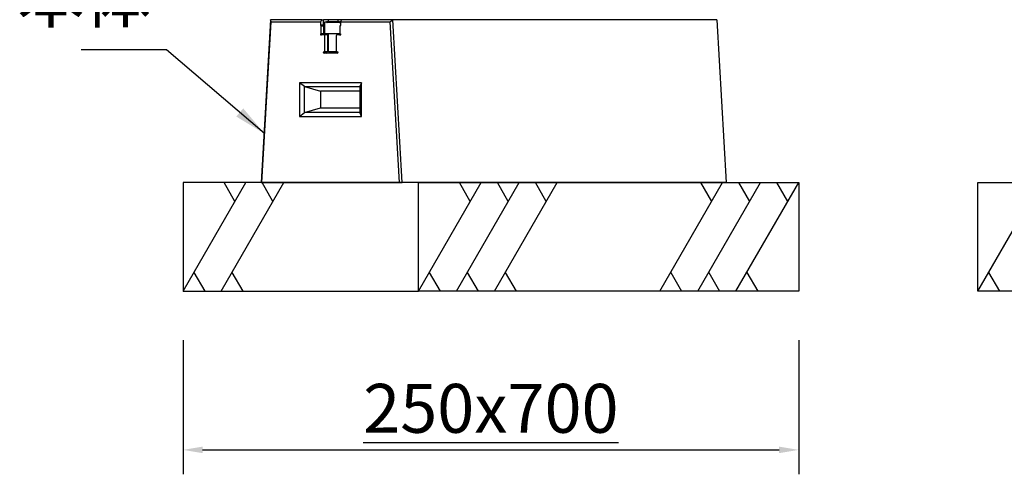
# Model space of a CAD drawing. Extents: x 0 to 4200, y 0 to 2970.
# Drawn here: x 2614 to 3218, y 414 to 694 of the extents above; entities that cross this region are included whole.
import ezdxf

# ---------------------------------------------------------------- set-up
doc = ezdxf.new("R2010")
doc.units = 0
doc.header["$LTSCALE"] = 3
doc.layers.get('0').update_dxf_attribs({"linetype": 'CONTINUOUS'})
doc.layers.get('DEFPOINTS').update_dxf_attribs({"linetype": 'CONTINUOUS'})
for name, color, linetype in [('P019', 71, 'CONTINUOUS'), ('P919', 75, 'CONTINUOUS'), ('P_2DIM', 6, 'CONTINUOUS')]:
    doc.layers.add(name, color=color, linetype=linetype)
doc.styles.add('BIGFONT', font='simplex.shx', dxfattribs={"bigfont": 'bigfont.shx'})
doc.dimstyles.new('DIMBIGFONT$0', dxfattribs={"dimtxt": 3, "dimasz": 1.2, "dimexe": 1.5, "dimexo": 3, "dimgap": 0.75, "dimtad": 1, "dimdec": 1, "dimdsep": 46, "dimtxsty": 'BIGFONT', "dimblk1": 'DOT', "dimblk2": 'DOT', "dimsah": 1, "dimcen": 0, "dimclrt": 230, "dimadec": 0, "dimazin": 0, "dimtfac": 0.6, "dimtdec": 1, "dimtofl": 0, "dimtmove": 2, "dimatfit": 3, "dimldrblk": 'DOT', "dimfxl": 1, "dimtvp": 1, "dimtolj": 1, "dimarcsym": 0})
doc.dimstyles.new('DIMBIGFONT$7', dxfattribs={"dimtxt": 3, "dimasz": 2, "dimexe": 1.5, "dimexo": 3, "dimgap": 0.75, "dimtad": 1, "dimdec": 1, "dimdsep": 46, "dimtxsty": 'BIGFONT', "dimcen": 0, "dimclrt": 230, "dimadec": 0, "dimazin": 0, "dimtfac": 0.6, "dimtdec": 1, "dimtofl": 0, "dimtmove": 0, "dimatfit": 3, "dimfxl": 1, "dimtvp": 1, "dimtolj": 1, "dimarcsym": 0})

# ---------------------------------------------------------------- blocks, each defined once
blk = doc.blocks.new('*D28')
at = {"layer": 'DEFPOINTS', "color": 0}
for p in [(2714.59, 526.87), (3092.26, 526.87), (3092.26, 429.5)]:
    blk.add_point(p, dxfattribs=at)
at = {"layer": 'P_2DIM', "color": 0, "lineweight": -2}
for p, q in [((2714.59, 496.87), (2714.59, 414.5)), ((3092.26, 496.87), (3092.26, 414.5)), ((2726.59, 429.5), (3080.26, 429.5))]:
    blk.add_line(p, q, dxfattribs=at)
at = {"layer": 'P_2DIM', "color": 0}
for points in [[(2726.59, 431.5), (2726.59, 427.5), (2714.59, 429.5)], [(3080.26, 431.5), (3080.26, 427.5), (3092.26, 429.5)]]:
    blk.add_solid(points, dxfattribs=at)
at = {"layer": 'P_2DIM', "color": 3, "insert": (2903.43, 455), "char_height": 30, "attachment_point": 5, "style": 'BIGFONT'}
blk.add_mtext('\\A1;\\L250x700', dxfattribs=at)
blk = doc.blocks.new('_ClosedBlank')
at = {"color": 0, "linetype": 'ByBlock', "lineweight": -2}
for p, q in [((-1, 0.167), (0, 0)), ((-1, 0.167), (-1, -0.167)), ((0, 0), (-1, -0.167))]:
    blk.add_line(p, q, dxfattribs=at)
blk = doc.blocks.new('_DOT')
at = {"color": 0, "linetype": 'ByBlock'}
blk.add_line((-0.5, 0), (-1, 0), dxfattribs=at)
at = {"color": 0, "linetype": 'ByBlock', "const_width": 0.5}
blk.add_lwpolyline([(-0.25, 0, 1), (0.25, 0, 1)], format="xyb", close=True, dxfattribs=at)

msp = doc.modelspace()

# ---------------------------------------------------------------- linework, layer by layer
at = {"layer": 'P019'}
for p, q in [((2768.233, 693.532), (2762.459, 593.532)), ((2762.95, 593.532), (2768.646, 692.199)), ((2768.646, 692.199), (2768.233, 693.532)), ((2799.755, 693.532), (2768.233, 693.532)), ((2768.646, 692.199), (2799.089, 692.199)), ((2799.089, 692.199), (2799.755, 693.532)), ((2799.089, 690.23), (2799.089, 692.199)), ((2800.755, 690.23), (2799.089, 690.23)), ((2799.375, 689.57), (2799.089, 690.23)), ((2801.041, 689.57), (2799.375, 689.57)), ((2799.375, 684.947), (2799.375, 689.57)), ((2799.755, 693.532), (2800.755, 693.532)), ((2803.443, 693.532), (2800.755, 693.532)), ((2800.755, 690.23), (2800.755, 693.532)), ((2801.041, 689.57), (2800.755, 690.23)), ((2801.041, 684.947), (2801.041, 689.57)), ((2801.613, 692.211), (2802.442, 692.211)), ((2801.613, 684.947), (2801.613, 692.211)), ((2802.442, 692.211), (2802.442, 692.245)), ((2802.671, 692.211), (2802.442, 692.211)), ((2802.528, 692.344), (2802.585, 692.344)), ((2802.671, 692.245), (2802.671, 692.211)), ((2802.671, 692.211), (2802.768, 691.821)), ((2802.85, 691.749), (2802.892, 691.749)), ((2810.628, 691.749), (2802.892, 691.749)), ((2802.975, 691.821), (2803.072, 692.211)), ((2803.072, 692.211), (2803.072, 692.245)), ((2803.3, 692.211), (2803.072, 692.211)), ((2803.157, 692.344), (2803.214, 692.344)), ((2803.3, 692.245), (2803.3, 692.211)), ((2803.3, 692.211), (2803.443, 692.211)), ((2810.078, 693.532), (2803.443, 693.532)), ((2810.078, 692.211), (2803.443, 692.211)), ((2803.901, 692.74), (2803.901, 693.004)), ((2809.62, 693.004), (2809.62, 692.74)), ((2811.766, 693.532), (2810.078, 693.532)), ((2810.078, 692.211), (2810.221, 692.211)), ((2810.221, 692.211), (2810.221, 692.245)), ((2810.449, 692.211), (2810.221, 692.211)), ((2810.306, 692.344), (2810.364, 692.344)), ((2810.449, 692.245), (2810.449, 692.211)), ((2810.449, 692.211), (2810.546, 691.821)), ((2810.628, 691.749), (2810.671, 691.749)), ((2811.099, 691.749), (2810.671, 691.749)), ((2810.753, 691.821), (2810.85, 692.211)), ((2811.099, 690.23), (2810.813, 689.57)), ((2810.813, 689.57), (2810.813, 684.947)), ((2810.85, 692.211), (2810.85, 692.245)), ((2811.078, 692.211), (2810.85, 692.211)), ((2810.935, 692.344), (2810.993, 692.344)), ((2811.078, 692.245), (2811.078, 692.211)), ((2811.078, 692.211), (2811.105, 692.211)), ((2811.766, 693.532), (2811.099, 692.199)), ((2811.099, 692.199), (2811.099, 690.23)), ((2811.099, 692.199), (2841.541, 692.199)), ((2843.288, 693.532), (2811.766, 693.532)), ((2841.541, 692.199), (2843.288, 693.532)), ((2841.541, 692.199), (2847.238, 593.532)), ((3041.955, 693.532), (2843.288, 693.532)), ((2849.062, 593.532), (2843.288, 693.532)), ((3041.955, 693.532), (3047.728, 593.532)), ((2799.089, 684.947), (2799.375, 684.947)), ((2799.089, 684.287), (2799.089, 684.947)), ((2801.041, 684.947), (2799.375, 684.947)), ((2799.375, 684.287), (2799.375, 683.956)), ((2801.09, 684.287), (2799.375, 684.287)), ((2800.755, 684.287), (2800.755, 684.947)), ((2802.757, 684.287), (2801.09, 684.287)), ((2803.329, 684.947), (2801.613, 684.947)), ((2801.662, 674.381), (2801.662, 683.626)), ((2810.192, 684.947), (2803.329, 684.947)), ((2803.329, 674.381), (2803.329, 683.626)), ((2803.901, 673.72), (2803.901, 684.287)), ((2808.525, 683.626), (2808.525, 674.381)), ((2810.813, 684.287), (2809.097, 684.287)), ((2810.813, 684.947), (2810.192, 684.947)), ((2810.813, 684.947), (2811.099, 684.947)), ((2811.099, 684.287), (2810.813, 684.287)), ((2810.813, 683.956), (2810.813, 684.287)), ((2811.099, 684.947), (2811.099, 684.287)), ((2800.518, 673.72), (2801.09, 673.72)), ((2802.757, 673.72), (2801.09, 673.72)), ((2809.097, 673.06), (2801.09, 673.06)), ((2809.097, 673.72), (2803.901, 673.72)), ((2809.097, 673.72), (2809.669, 673.72)), ((2824.129, 654.821), (2786.059, 654.821)), ((2786.059, 654.821), (2786.059, 634.171)), ((2789.103, 652.44), (2786.059, 654.821)), ((2789.103, 652.44), (2823.048, 652.44)), ((2789.103, 652.44), (2798.93, 649.582)), ((2789.103, 636.553), (2789.103, 652.44)), ((2824.129, 654.821), (2823.048, 652.44)), ((2823.048, 652.44), (2823.048, 636.553)), ((2824.129, 634.171), (2824.129, 654.821)), ((2823.048, 649.582), (2798.93, 649.582)), ((2798.93, 649.582), (2798.93, 639.411)), ((2786.059, 634.171), (2789.103, 636.553)), ((2789.103, 636.553), (2798.93, 639.411)), ((2823.048, 636.553), (2789.103, 636.553)), ((2798.93, 639.411), (2823.048, 639.411)), ((2824.129, 634.171), (2823.048, 636.553)), ((2786.059, 634.171), (2824.129, 634.171)), ((2762.459, 593.532), (2762.95, 593.532)), ((2762.95, 593.532), (2847.238, 593.532)), ((2847.238, 593.532), (2849.062, 593.532)), ((3047.728, 593.532), (2849.062, 593.532))]:
    msp.add_line(p, q, dxfattribs=at)
for points in [[(2858.929, 593.532), (2714.592, 593.532), (2714.592, 526.866), (2858.929, 526.866)], [(2858.929, 593.532), (3092.263, 593.532), (3092.263, 526.866), (2858.929, 526.866)], [(3202.13, 593.532), (3606.275, 593.532), (3606.275, 526.866), (3202.13, 526.866)]]:
    msp.add_lwpolyline(points, close=True, dxfattribs=at)
for centre, major_axis, start_param, end_param in [((2802.528, 692.245), (0, 0.0991), 0, 1.5707963), ((2802.585, 692.245), (0, 0.0991), 4.712389, 6.2831853), ((2802.85, 691.848), (0, -0.0991), 4.9906886, 6.2831853), ((2802.892, 691.848), (0, -0.0991), 0, 1.2924967), ((2803.157, 692.245), (0, 0.0991), 0, 1.5707963), ((2803.214, 692.245), (0, 0.0991), 4.712389, 6.2831853), ((2803.443, 693.004), (0, 0.528), 4.712389, 6.2831853), ((2803.443, 692.74), (0, -0.528), 0, 1.5707963), ((2810.078, 693.004), (0, 0.528), 0, 1.5707963), ((2810.078, 692.74), (0, -0.528), 4.712389, 6.2831853), ((2810.306, 692.245), (0, 0.0991), 0, 1.5707963), ((2810.364, 692.245), (0, 0.0991), 4.712389, 6.2831853), ((2810.628, 691.848), (0, -0.0991), 4.9906886, 6.2831853), ((2810.671, 691.848), (0, -0.0991), 0, 1.2924967), ((2810.935, 692.245), (0, 0.0991), 0, 1.5707963), ((2810.993, 692.245), (0, 0.0991), 4.712389, 6.2831853), ((2799.375, 684.287), (0, -0.33), 4.712389, 6.2831853), ((2801.09, 683.626), (0, 0.66), 4.712389, 6.2831853), ((2802.757, 683.626), (0, 0.66), 4.712389, 6.2831853), ((2803.329, 684.287), (0, 0.66), 4.712389, 6.2831853), ((2809.097, 683.626), (0, 0.66), 0, 1.5707963), ((2810.192, 684.287), (0, 0.66), 0, 1.5707963), ((2810.813, 684.287), (0, -0.33), 0, 1.5707963), ((2801.09, 673.72), (0, -0.66), 4.712389, 6.2831853), ((2801.09, 674.381), (0, -0.66), 0, 1.5707963), ((2802.757, 673.72), (0, -0.66), 4.712389, 6.2831853), ((2802.757, 674.381), (0, -0.66), 0, 1.5707963), ((2809.097, 674.381), (0, -0.66), 4.712389, 6.2831853), ((2809.097, 673.72), (0, -0.66), 0, 1.5707963)]:
    msp.add_ellipse(centre, major_axis=major_axis, ratio=0.8660254, start_param=start_param, end_param=end_param, dxfattribs=at)
at = {"layer": 'P919'}
for p, q in [((2714.592, 526.866), (2753.082, 593.532)), ((2737.925, 526.866), (2776.415, 593.532)), ((2746.415, 581.985), (2739.748, 593.532)), ((2769.748, 581.985), (2763.082, 593.532)), ((2858.929, 526.866), (2897.419, 593.532)), ((2882.263, 526.866), (2920.753, 593.532)), ((2890.753, 581.985), (2884.086, 593.532)), ((2905.596, 526.866), (2944.086, 593.532)), ((2914.086, 581.985), (2907.419, 593.532)), ((2937.419, 581.985), (2930.753, 593.532)), ((3007.106, 526.866), (3045.596, 593.532)), ((3030.439, 526.866), (3068.929, 593.532)), ((3038.929, 581.985), (3032.263, 593.532)), ((3053.773, 526.866), (3092.263, 593.532)), ((3062.263, 581.985), (3055.596, 593.532)), ((3085.596, 581.985), (3078.929, 593.532)), ((3202.13, 526.866), (3240.62, 593.532)), ((2721.258, 538.413), (2727.925, 526.866)), ((2744.592, 538.413), (2751.258, 526.866)), ((2865.596, 538.413), (2872.263, 526.866)), ((2888.929, 538.413), (2895.596, 526.866)), ((2912.263, 538.413), (2918.929, 526.866)), ((3013.773, 538.413), (3020.439, 526.866)), ((3037.106, 538.413), (3043.773, 526.866)), ((3060.439, 538.413), (3067.106, 526.866)), ((3208.796, 538.413), (3215.463, 526.866))]:
    msp.add_line(p, q, dxfattribs=at)

# ---------------------------------------------------------------- texts
at = {"layer": 'P_2DIM', "color": 230, "insert": (2694.95, 682.433), "char_height": 30, "attachment_point": 9, "style": 'BIGFONT'}
msp.add_mtext('本体', dxfattribs=at)

# ---------------------------------------------------------------- dimensions: what is measured, and where the dimension line sits
at = {"layer": 'P_2DIM'}
dim = msp.add_linear_dim(base=(3092.263, 429.499), p1=(2714.592, 526.866), p2=(3092.263, 526.866), text='%%u250x700', dimstyle='DIMBIGFONT$0', override={"dimscale": 10, "dimblk2": 'ClosedBlank', "dimsah": 0, "dimclrt": 3, "dimazin": 2}, dxfattribs=at)
dim.commit()
dim.dimension.update_dxf_attribs({"geometry": '*D28', "text_midpoint": (2903.427, 454.999)})

# ---------------------------------------------------------------- leaders
at = {"layer": 'P_2DIM', "annotation_type": 0, "has_hookline": 1, "hookline_direction": 1, "text_width": 42.857}
msp.add_leader([(2764.578, 623.593), (2704.45, 674.933), (2702.45, 674.933)], dimstyle='DIMBIGFONT$7', override={"dimscale": 10, "dimazin": 2}, dxfattribs=at)

doc.saveas('drawing.dxf')
